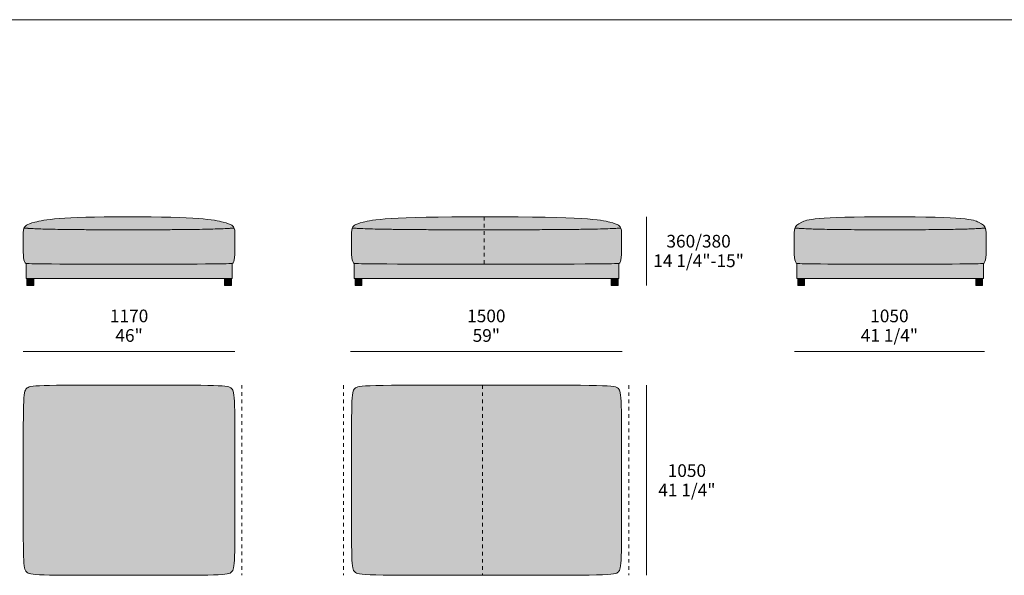
# Model space of a CAD drawing. Units: millimetres. Extents: x -97752 to 242819, y 47012 to 144328.
# Drawn here: x -28628 to -23189, y 64343 to 67410 of the extents above; entities that cross this region are included whole.
import ezdxf

# ---------------------------------------------------------------- set-up
doc = ezdxf.new("R2010")
doc.units = ezdxf.units.MM
doc.header["$LTSCALE"] = 10
doc.linetypes.add('Hidden', pattern=[4, 2, -2])
for name, color, linetype, lineweight in [('dimensions', 7, 'Continuous', 5), ('drawing', 7, 'Continuous', 5), ('hatch', 9, 'Continuous', 5), ('product codes', 7, 'Continuous', 5)]:
    doc.layers.add(name, color=color, linetype=linetype, lineweight=lineweight)
doc.styles.add('Arial Normale', font='arial.ttf')

msp = doc.modelspace()

# ---------------------------------------------------------------- hatches: boundary and pattern name
at = {"layer": 'hatch'}
for points in [[(-28034.5, 66250.4), (-28424.3, 66253), (-28540.3, 66256.2), (-28578.6, 66258.3), (-28592.9, 66259.5), (-28598.7, 66260.1), (-28603.8, 66260.7), (-28603.4, 66261.8), (-28603.1, 66262.3), (-28602.9, 66262.9), (-28602.6, 66263.4), (-28602.4, 66263.9), (-28602.1, 66264.4), (-28601.8, 66264.9), (-28601.5, 66265.4), (-28601.2, 66265.9), (-28600.8, 66266.4), (-28600.5, 66266.9), (-28600.1, 66267.4), (-28599.7, 66267.9), (-28599.3, 66268.4), (-28598.9, 66268.9), (-28598.5, 66269.4), (-28598, 66269.9), (-28597.5, 66270.4), (-28597, 66270.9), (-28596.5, 66271.3), (-28596, 66271.8), (-28595.4, 66272.3), (-28594.8, 66272.8), (-28594.2, 66273.3), (-28593.5, 66273.7), (-28592.9, 66274.2), (-28592.2, 66274.7), (-28590.7, 66275.6), (-28589.1, 66276.6), (-28587.4, 66277.5), (-28585.5, 66278.5), (-28583.6, 66279.5), (-28581.5, 66280.4), (-28579.2, 66281.4), (-28576.8, 66282.4), (-28571.5, 66284.4), (-28565.6, 66286.4), (-28559, 66288.5), (-28551.7, 66290.6), (-28543.5, 66292.8), (-28533.8, 66295.3), (-28522.7, 66297.8), (-28510, 66300.3), (-28495.3, 66302.9), (-28478.2, 66305.4), (-28458.4, 66307.9), (-28435.6, 66310.3), (-28409.3, 66312.5), (-28345.1, 66316.5), (-28263.2, 66319.7), (-28034.5, 66322.5), (-27793.5, 66319.7), (-27707.7, 66316.5), (-27641, 66312.5), (-27613.8, 66310.3), (-27590.3, 66307.9), (-27570, 66305.4), (-27552.6, 66302.9), (-27537.7, 66300.3), (-27524.9, 66297.8), (-27513.8, 66295.3), (-27504, 66292.8), (-27495.9, 66290.6), (-27488.5, 66288.5), (-27481.9, 66286.4), (-27476, 66284.4), (-27470.8, 66282.4), (-27468.4, 66281.4), (-27466.1, 66280.4), (-27464, 66279.5), (-27462, 66278.5), (-27460.2, 66277.5), (-27458.5, 66276.6), (-27456.9, 66275.6), (-27455.4, 66274.7), (-27454.7, 66274.2), (-27454, 66273.7), (-27453.4, 66273.3), (-27452.8, 66272.8), (-27452.2, 66272.3), (-27451.6, 66271.8), (-27451.1, 66271.3), (-27450.5, 66270.9), (-27450, 66270.4), (-27449.6, 66269.9), (-27449.1, 66269.4), (-27448.7, 66268.9), (-27448.2, 66268.4), (-27447.8, 66267.9), (-27447.4, 66267.4), (-27447.1, 66266.9), (-27446.7, 66266.4), (-27446.4, 66265.9), (-27446.1, 66265.4), (-27445.8, 66264.9), (-27445.5, 66264.4), (-27445.2, 66263.9), (-27444.9, 66263.4), (-27444.7, 66262.9), (-27444.4, 66262.3), (-27444.2, 66261.8), (-27443.8, 66260.7), (-27448.9, 66260.1), (-27454.8, 66259.5), (-27469.3, 66258.3), (-27508.6, 66256.2), (-27628.7, 66253)], [(-26061.6, 66322.5), (-26061.6, 66250.4), (-26571.3, 66253), (-26717.3, 66256.2), (-26763.2, 66258.3), (-26779.3, 66259.5), (-26785.6, 66260.1), (-26790.8, 66260.7), (-26790.4, 66261.8), (-26790.2, 66262.3), (-26789.9, 66262.9), (-26789.7, 66263.4), (-26789.4, 66263.9), (-26789.1, 66264.4), (-26788.8, 66264.9), (-26788.5, 66265.4), (-26788.2, 66265.9), (-26787.9, 66266.4), (-26787.5, 66266.9), (-26787.2, 66267.4), (-26786.8, 66267.9), (-26786.4, 66268.4), (-26786, 66268.9), (-26785.5, 66269.4), (-26785.1, 66269.9), (-26784.6, 66270.4), (-26784.1, 66270.9), (-26783.5, 66271.3), (-26783, 66271.8), (-26782.4, 66272.3), (-26781.8, 66272.8), (-26781.2, 66273.3), (-26780.6, 66273.7), (-26779.9, 66274.2), (-26779.2, 66274.7), (-26777.7, 66275.6), (-26776.1, 66276.6), (-26774.4, 66277.5), (-26772.6, 66278.5), (-26770.6, 66279.5), (-26768.5, 66280.4), (-26766.2, 66281.4), (-26763.9, 66282.4), (-26758.6, 66284.4), (-26752.7, 66286.4), (-26746.1, 66288.5), (-26738.7, 66290.6), (-26730.6, 66292.8), (-26720.8, 66295.3), (-26709.5, 66297.8), (-26696, 66300.3), (-26679.8, 66302.9), (-26660.4, 66305.4), (-26637, 66307.9), (-26576.3, 66312.5), (-26493.1, 66316.5), (-26382.7, 66319.7)], [(-26061.6, 66250.4), (-26061.6, 66322.5), (-25726.4, 66319.7), (-25611.6, 66316.5), (-25525.5, 66312.5), (-25463.1, 66307.9), (-25439.2, 66305.4), (-25419.3, 66302.9), (-25403, 66300.3), (-25389.4, 66297.8), (-25378, 66295.3), (-25368.2, 66292.8), (-25360.1, 66290.6), (-25352.7, 66288.5), (-25346.1, 66286.4), (-25340.2, 66284.4), (-25334.9, 66282.4), (-25332.5, 66281.4), (-25330.3, 66280.4), (-25328.2, 66279.5), (-25326.2, 66278.5), (-25324.4, 66277.5), (-25322.7, 66276.6), (-25321.1, 66275.6), (-25319.6, 66274.7), (-25318.9, 66274.2), (-25318.2, 66273.7), (-25317.6, 66273.3), (-25317, 66272.8), (-25316.4, 66272.3), (-25315.8, 66271.8), (-25315.2, 66271.3), (-25314.7, 66270.9), (-25314.2, 66270.4), (-25313.7, 66269.9), (-25313.3, 66269.4), (-25312.8, 66268.9), (-25312.4, 66268.4), (-25312, 66267.9), (-25311.6, 66267.4), (-25311.3, 66266.9), (-25310.9, 66266.4), (-25310.6, 66265.9), (-25310.3, 66265.4), (-25309.9, 66264.9), (-25309.7, 66264.4), (-25309.4, 66263.9), (-25309.1, 66263.4), (-25308.9, 66262.9), (-25308.6, 66262.3), (-25308.4, 66261.8), (-25307.9, 66260.7), (-25313.2, 66260.1), (-25319.6, 66259.5), (-25336, 66258.3), (-25383, 66256.2)], [(-23821.6, 66322.5), (-23571.9, 66319.7), (-23489.3, 66316.5), (-23456.8, 66314.6), (-23429.3, 66312.5), (-23406.5, 66310.3), (-23387.7, 66307.9), (-23379.7, 66306.7), (-23372.5, 66305.4), (-23366.1, 66304.2), (-23360.4, 66302.9), (-23355.3, 66301.6), (-23350.7, 66300.3), (-23346.7, 66299.1), (-23343.1, 66297.8), (-23339.8, 66296.5), (-23336.9, 66295.3), (-23334.2, 66294), (-23331.7, 66292.8), (-23326.9, 66290.4), (-23322.6, 66288.1), (-23318.7, 66285.9), (-23315.1, 66283.7), (-23313.5, 66282.7), (-23311.9, 66281.6), (-23310.4, 66280.6), (-23309, 66279.5), (-23307.7, 66278.5), (-23306.4, 66277.5), (-23305.2, 66276.4), (-23304.1, 66275.4), (-23303, 66274.4), (-23302, 66273.4), (-23301.1, 66272.3), (-23300.2, 66271.3), (-23299.4, 66270.3), (-23299, 66269.7), (-23298.6, 66269.2), (-23298.3, 66268.7), (-23297.9, 66268.2), (-23297.6, 66267.6), (-23297.2, 66267.1), (-23296.6, 66266), (-23296, 66264.9), (-23295.5, 66263.8), (-23295, 66262.7), (-23294.5, 66261.6), (-23294, 66260.4), (-23293.6, 66259.2), (-23293.2, 66258), (-23292.9, 66256.8), (-23292.5, 66255.6), (-23292.2, 66254.3), (-23291.9, 66253), (-23291.6, 66251.7), (-23291.4, 66250.3), (-23290.9, 66247.5), (-23290.5, 66244.6), (-23290.2, 66241.6), (-23289.9, 66238.4), (-23289.7, 66235), (-23289.4, 66227.8), (-23289.2, 66201.8), (-23289.7, 66134.6), (-23290.4, 66114), (-23290.9, 66105.1), (-23291.6, 66097.3), (-23292, 66093.7), (-23292.4, 66090.4), (-23292.9, 66087.2), (-23293.5, 66084.3), (-23293.7, 66083), (-23294.1, 66081.6), (-23294.4, 66080.4), (-23294.7, 66079.2), (-23295.1, 66078), (-23295.4, 66076.9), (-23295.8, 66075.8), (-23296.2, 66074.8), (-23296.6, 66073.8), (-23297.1, 66072.9), (-23297.3, 66072.4), (-23297.5, 66072), (-23297.7, 66071.6), (-23298, 66071.2), (-23298.2, 66070.8), (-23298.5, 66070.4), (-23298.7, 66070), (-23299, 66069.6), (-23299.2, 66069.2), (-23299.5, 66068.9), (-23299.8, 66068.6), (-23300.1, 66068.2), (-23300.3, 66067.9), (-23300.5, 66067.8), (-23300.6, 66067.6), (-23300.8, 66067.5), (-23301, 66067.3), (-23301.1, 66067.2), (-23301.2, 66067.2), (-23301.2, 66067.1), (-23301.3, 66067), (-23301.4, 66066.9), (-23301.5, 66066.9), (-23301.7, 66066.8), (-23301.8, 66066.7), (-23301.9, 66066.7), (-23302, 66066.6), (-23302.1, 66066.5), (-23302.2, 66066.5), (-23302.4, 66066.4), (-23302.5, 66066.3), (-23302.8, 66066.2), (-23303.1, 66066.1), (-23303.4, 66065.9), (-23303.8, 66065.8), (-23304.2, 66065.7), (-23304.6, 66065.6), (-23305, 66065.5), (-23305.5, 66065.4), (-23306, 66065.2), (-23307, 66065), (-23308.3, 66064.8), (-23309.6, 66064.6), (-23312.9, 66064.2), (-23316.9, 66063.9), (-23321.7, 66063.6), (-23334.3, 66063), (-23821.6, 66061.3), (-24305.8, 66063), (-24318.2, 66063.6), (-24323.1, 66063.9), (-24327, 66064.2), (-24330.3, 66064.6), (-24331.6, 66064.8), (-24332.9, 66065), (-24333.9, 66065.2), (-24334.4, 66065.4), (-24334.9, 66065.5), (-24335.3, 66065.6), (-24335.7, 66065.7), (-24336.1, 66065.8), (-24336.5, 66065.9), (-24336.8, 66066.1), (-24337.1, 66066.2), (-24337.4, 66066.3), (-24337.5, 66066.4), (-24337.7, 66066.5), (-24337.8, 66066.5), (-24337.9, 66066.6), (-24338, 66066.7), (-24338.1, 66066.7), (-24338.2, 66066.8), (-24338.3, 66066.9), (-24338.4, 66066.9), (-24338.5, 66067), (-24338.6, 66067.1), (-24338.7, 66067.2), (-24338.8, 66067.2), (-24338.9, 66067.3), (-24339.1, 66067.5), (-24339.2, 66067.6), (-24339.4, 66067.8), (-24339.5, 66067.9), (-24339.8, 66068.2), (-24340.1, 66068.6), (-24340.4, 66068.9), (-24340.6, 66069.2), (-24340.9, 66069.6), (-24341.2, 66070), (-24341.4, 66070.4), (-24341.7, 66070.8), (-24341.9, 66071.2), (-24342.1, 66071.6), (-24342.4, 66072), (-24342.6, 66072.4), (-24342.8, 66072.9), (-24343.3, 66073.8), (-24343.7, 66074.8), (-24344.1, 66075.8), (-24344.5, 66076.9), (-24344.8, 66078), (-24345.2, 66079.2), (-24345.5, 66080.4), (-24345.8, 66081.6), (-24346.1, 66083), (-24346.4, 66084.3), (-24347, 66087.2), (-24347.5, 66090.4), (-24347.9, 66093.7), (-24348.3, 66097.3), (-24349, 66105.1), (-24349.5, 66114), (-24350.2, 66134.6), (-24350.7, 66201.8), (-24350.5, 66227.8), (-24350.2, 66235), (-24350, 66238.4), (-24349.7, 66241.6), (-24349.4, 66244.6), (-24349, 66247.5), (-24348.5, 66250.3), (-24348.3, 66251.7), (-24348, 66253), (-24347.7, 66254.3), (-24347.4, 66255.6), (-24347, 66256.8), (-24346.7, 66258), (-24346.3, 66259.2), (-24345.9, 66260.4), (-24345.4, 66261.6), (-24344.9, 66262.7), (-24344.4, 66263.8), (-24343.9, 66264.9), (-24343.3, 66266), (-24342.7, 66267.1), (-24342, 66268.2), (-24341.6, 66268.7), (-24341.3, 66269.2), (-24340.5, 66270.3), (-24339.7, 66271.3), (-24338.8, 66272.3), (-24337.9, 66273.4), (-24336.9, 66274.4), (-24335.8, 66275.4), (-24334.7, 66276.4), (-24333.5, 66277.5), (-24332.3, 66278.5), (-24331, 66279.5), (-24329.6, 66280.6), (-24328.1, 66281.6), (-24326.6, 66282.7), (-24324.9, 66283.7), (-24321.4, 66285.9), (-24317.5, 66288.1), (-24313.3, 66290.4), (-24308.6, 66292.8), (-24306.1, 66294), (-24303.4, 66295.3), (-24300.5, 66296.5), (-24297.3, 66297.8), (-24293.8, 66299.1), (-24289.8, 66300.3), (-24285.3, 66301.6), (-24280.2, 66302.9), (-24274.6, 66304.2), (-24268.2, 66305.4), (-24261.1, 66306.7), (-24253.1, 66307.9), (-24234.5, 66310.3), (-24211.8, 66312.5), (-24184.6, 66314.6), (-24152.2, 66316.5), (-24070.1, 66319.7)], [(-28603.8, 66260.7), (-28598.7, 66260.1), (-28592.9, 66259.5), (-28578.6, 66258.3), (-28540.3, 66256.2), (-28424.3, 66253), (-28034.5, 66250.4), (-27628.7, 66253), (-27508.6, 66256.2), (-27469.3, 66258.3), (-27454.8, 66259.5), (-27448.9, 66260.1), (-27443.8, 66260.7), (-27443.5, 66260.1), (-27443.3, 66259.4), (-27442.8, 66258), (-27442.5, 66256.8), (-27442.1, 66255.6), (-27441.8, 66254.3), (-27441.5, 66253), (-27441.2, 66251.7), (-27441, 66250.3), (-27440.5, 66247.5), (-27440.1, 66244.6), (-27439.8, 66241.6), (-27439.5, 66238.4), (-27439.3, 66235), (-27439, 66227.8), (-27438.8, 66201.8), (-27439.3, 66134.6), (-27440, 66114), (-27440.5, 66105.1), (-27441.2, 66097.3), (-27441.6, 66093.7), (-27442, 66090.4), (-27442.5, 66087.2), (-27443.1, 66084.3), (-27443.3, 66083), (-27443.7, 66081.6), (-27444, 66080.4), (-27444.3, 66079.2), (-27444.7, 66078), (-27445, 66076.9), (-27445.4, 66075.8), (-27445.8, 66074.8), (-27446.2, 66073.8), (-27446.7, 66072.9), (-27446.9, 66072.4), (-27447.1, 66072), (-27447.3, 66071.6), (-27447.6, 66071.2), (-27447.8, 66070.8), (-27448.1, 66070.4), (-27448.3, 66070), (-27448.6, 66069.6), (-27448.8, 66069.2), (-27449.1, 66068.9), (-27449.4, 66068.6), (-27449.7, 66068.2), (-27449.8, 66068.1), (-27449.9, 66067.9), (-27450.1, 66067.8), (-27450.2, 66067.6), (-27450.4, 66067.5), (-27450.5, 66067.4), (-27450.6, 66067.3), (-27450.7, 66067.2), (-27450.8, 66067.2), (-27450.9, 66067.1), (-27451, 66067), (-27451.1, 66066.9), (-27451.2, 66066.9), (-27451.3, 66066.8), (-27451.4, 66066.7), (-27451.5, 66066.7), (-27451.6, 66066.6), (-27451.8, 66066.5), (-27451.9, 66066.5), (-27452, 66066.4), (-27452.2, 66066.3), (-27452.5, 66066.2), (-27452.8, 66066.1), (-27453.2, 66065.9), (-27453.5, 66065.8), (-27453.9, 66065.7), (-27454.4, 66065.6), (-27454.8, 66065.5), (-27455.3, 66065.4), (-27455.9, 66065.2), (-27457.1, 66065), (-27458.4, 66064.8), (-27459.9, 66064.6), (-27463.5, 66064.2), (-27467.9, 66063.9), (-27473.3, 66063.6), (-27487.2, 66063), (-28034.5, 66061.3), (-28561.5, 66063), (-28574.9, 66063.6), (-28580.1, 66063.9), (-28584.4, 66064.2), (-28587.9, 66064.6), (-28589.3, 66064.8), (-28590.6, 66065), (-28591.8, 66065.2), (-28592.3, 66065.4), (-28592.8, 66065.5), (-28593.3, 66065.6), (-28593.7, 66065.7), (-28594.1, 66065.8), (-28594.5, 66065.9), (-28594.8, 66066.1), (-28595.1, 66066.2), (-28595.4, 66066.3), (-28595.6, 66066.4), (-28595.7, 66066.5), (-28595.8, 66066.5), (-28595.9, 66066.6), (-28596.1, 66066.7), (-28596.2, 66066.7), (-28596.3, 66066.8), (-28596.4, 66066.9), (-28596.5, 66066.9), (-28596.6, 66067), (-28596.7, 66067.1), (-28596.8, 66067.2), (-28596.9, 66067.2), (-28597, 66067.3), (-28597.1, 66067.4), (-28597.2, 66067.5), (-28597.3, 66067.6), (-28597.5, 66067.8), (-28597.6, 66067.9), (-28597.8, 66068.1), (-28597.9, 66068.2), (-28598.2, 66068.6), (-28598.5, 66068.9), (-28598.7, 66069.2), (-28599, 66069.6), (-28599.2, 66070), (-28599.5, 66070.4), (-28599.7, 66070.8), (-28600, 66071.2), (-28600.2, 66071.6), (-28600.5, 66072), (-28600.7, 66072.4), (-28600.9, 66072.9), (-28601.3, 66073.8), (-28601.8, 66074.8), (-28602.2, 66075.8), (-28602.5, 66076.9), (-28602.9, 66078), (-28603.3, 66079.2), (-28603.6, 66080.4), (-28603.9, 66081.6), (-28604.2, 66083), (-28604.5, 66084.3), (-28605.1, 66087.2), (-28605.5, 66090.4), (-28606, 66093.7), (-28606.4, 66097.3), (-28607, 66105.1), (-28607.6, 66114), (-28608.3, 66134.6), (-28608.8, 66201.8), (-28608.6, 66227.8), (-28608.3, 66235), (-28608.1, 66238.4), (-28607.8, 66241.6), (-28607.5, 66244.6), (-28607.1, 66247.5), (-28606.6, 66250.3), (-28606.4, 66251.7), (-28606.1, 66253), (-28605.8, 66254.3), (-28605.5, 66255.6), (-28605.1, 66256.8), (-28604.7, 66258), (-28604.3, 66259.4), (-28604.1, 66260.1)], [(-26061.6, 66250.4), (-26061.6, 66061.3), (-26686.5, 66062.2), (-26757.1, 66063.6), (-26769, 66064.2), (-26773.2, 66064.6), (-26775, 66064.8), (-26776.6, 66065), (-26778, 66065.2), (-26779.2, 66065.5), (-26779.8, 66065.6), (-26780.3, 66065.7), (-26780.8, 66065.8), (-26781.2, 66065.9), (-26781.6, 66066.1), (-26782, 66066.2), (-26782.3, 66066.3), (-26782.5, 66066.4), (-26782.6, 66066.5), (-26782.7, 66066.5), (-26782.9, 66066.6), (-26783, 66066.7), (-26783.2, 66066.7), (-26783.3, 66066.8), (-26783.4, 66066.9), (-26783.5, 66066.9), (-26783.6, 66067), (-26783.7, 66067.1), (-26783.8, 66067.2), (-26783.9, 66067.2), (-26784, 66067.3), (-26784.1, 66067.4), (-26784.2, 66067.5), (-26784.3, 66067.5), (-26784.4, 66067.6), (-26784.5, 66067.8), (-26784.7, 66067.9), (-26784.8, 66068.1), (-26784.9, 66068.2), (-26785.2, 66068.6), (-26785.5, 66068.9), (-26785.8, 66069.2), (-26786, 66069.6), (-26786.3, 66070), (-26786.5, 66070.4), (-26786.8, 66070.8), (-26787, 66071.2), (-26787.3, 66071.6), (-26787.5, 66072), (-26787.7, 66072.4), (-26788, 66072.9), (-26788.4, 66073.8), (-26788.8, 66074.8), (-26789.2, 66075.8), (-26789.6, 66076.9), (-26790, 66078), (-26790.3, 66079.2), (-26790.6, 66080.4), (-26791, 66081.6), (-26791.3, 66083), (-26791.6, 66084.3), (-26792.1, 66087.2), (-26792.6, 66090.4), (-26793, 66093.7), (-26793.4, 66097.3), (-26794.1, 66105.1), (-26794.6, 66114), (-26795.3, 66134.6), (-26795.8, 66201.8), (-26795.6, 66227.8), (-26795.3, 66235), (-26795.1, 66238.4), (-26794.8, 66241.6), (-26794.5, 66244.6), (-26794.1, 66247.5), (-26793.7, 66250.3), (-26793.4, 66251.7), (-26793.1, 66253), (-26792.8, 66254.3), (-26792.5, 66255.6), (-26792.2, 66256.8), (-26791.8, 66258), (-26791.3, 66259.4), (-26791.1, 66260.1), (-26790.8, 66260.7), (-26785.6, 66260.1), (-26779.3, 66259.5), (-26763.2, 66258.3), (-26717.3, 66256.2), (-26571.3, 66253)], [(-26061.6, 66250.4), (-25383, 66256.2), (-25336, 66258.3), (-25319.6, 66259.5), (-25313.2, 66260.1), (-25307.9, 66260.7), (-25307.7, 66260.1), (-25307.5, 66259.4), (-25307, 66258), (-25306.6, 66256.8), (-25306.3, 66255.6), (-25306, 66254.3), (-25305.7, 66253), (-25305.4, 66251.7), (-25305.1, 66250.3), (-25304.7, 66247.5), (-25304.3, 66244.6), (-25304, 66241.6), (-25303.7, 66238.4), (-25303.5, 66235), (-25303.2, 66227.8), (-25303, 66201.8), (-25303.5, 66134.6), (-25304.2, 66114), (-25304.7, 66105.1), (-25305.4, 66097.3), (-25305.8, 66093.7), (-25306.2, 66090.4), (-25306.7, 66087.2), (-25307.2, 66084.3), (-25307.5, 66083), (-25307.8, 66081.6), (-25308.2, 66080.4), (-25308.5, 66079.2), (-25308.8, 66078), (-25309.2, 66076.9), (-25309.6, 66075.8), (-25310, 66074.8), (-25310.4, 66073.8), (-25310.8, 66072.9), (-25311.1, 66072.4), (-25311.3, 66072), (-25311.5, 66071.6), (-25311.8, 66071.2), (-25312, 66070.8), (-25312.3, 66070.4), (-25312.5, 66070), (-25312.8, 66069.6), (-25313, 66069.2), (-25313.3, 66068.9), (-25313.6, 66068.6), (-25313.8, 66068.2), (-25314, 66068.1), (-25314.1, 66067.9), (-25314.3, 66067.8), (-25314.4, 66067.7), (-25314.4, 66067.6), (-25314.5, 66067.5), (-25314.6, 66067.5), (-25314.7, 66067.4), (-25314.8, 66067.3), (-25314.9, 66067.2), (-25315, 66067.2), (-25315.1, 66067.1), (-25315.2, 66067), (-25315.3, 66066.9), (-25315.4, 66066.9), (-25315.5, 66066.8), (-25315.7, 66066.7), (-25315.8, 66066.7), (-25315.9, 66066.6), (-25316.1, 66066.5), (-25316.2, 66066.5), (-25316.4, 66066.4), (-25316.5, 66066.3), (-25316.9, 66066.2), (-25317.2, 66066.1), (-25317.7, 66065.9), (-25318.1, 66065.8), (-25318.6, 66065.7), (-25319.1, 66065.6), (-25319.6, 66065.5), (-25320.9, 66065.2), (-25322.3, 66065), (-25323.9, 66064.8), (-25325.8, 66064.6), (-25330.2, 66064.2), (-25342.4, 66063.6), (-25415.4, 66062.2), (-26061.6, 66061.3)], [(-28034.5, 66061.3), (-27484.9, 66063.1), (-27473.4, 66063.6), (-27464.9, 66064.1), (-27461.6, 66064.4), (-27458.8, 66064.8), (-27457.6, 66064.9), (-27456.6, 66065.1), (-27455.6, 66065.3), (-27454.8, 66065.5), (-27454.8, 65980.8), (-28034.5, 65980.8), (-28592.8, 65980.8), (-28592.8, 66065.5), (-28592, 66065.3), (-28591, 66065.1), (-28590, 66064.9), (-28588.8, 66064.7), (-28586.1, 66064.4), (-28582.9, 66064.1), (-28574.6, 66063.5), (-28563.4, 66063.1)], [(-26061.6, 66061.3), (-25355.1, 66063.1), (-25341, 66063.6), (-25330.7, 66064.2), (-25326.8, 66064.5), (-25323.6, 66064.9), (-25322.2, 66065), (-25321, 66065.2), (-25319.9, 66065.4), (-25318.9, 66065.6), (-25318.9, 65980.8), (-26061.6, 65980.8), (-26779.9, 65980.8), (-26779.9, 66065.6), (-26778.9, 66065.4), (-26777.9, 66065.2), (-26776.7, 66065), (-26775.3, 66064.8), (-26772.2, 66064.5), (-26768.3, 66064.2), (-26758.3, 66063.6), (-26744.6, 66063.1)], [(-23305.2, 65980.8), (-24334.7, 65980.8), (-24334.7, 66065.4), (-24333.9, 66065.2), (-24333, 66065.1), (-24332, 66064.9), (-24330.9, 66064.7), (-24328.4, 66064.4), (-24325.3, 66064.1), (-24317.5, 66063.5), (-24307.1, 66063), (-24230.6, 66061.8), (-23409.9, 66061.8), (-23332.9, 66063), (-23322.4, 66063.5), (-23314.6, 66064.1), (-23311.5, 66064.4), (-23309, 66064.7), (-23307.9, 66064.9), (-23306.9, 66065.1), (-23306, 66065.2), (-23305.2, 66065.4)], [(-28550.4, 65980.8), (-28550.4, 65942.5), (-28588.7, 65942.5), (-28588.7, 65980.8)], [(-27497.1, 65942.5), (-27497.1, 65980.8), (-27458.9, 65980.8), (-27458.9, 65942.5)], [(-26737.5, 65980.8), (-26737.5, 65942.5), (-26775.7, 65942.5), (-26775.7, 65980.8)], [(-25361.3, 65942.5), (-25361.3, 65980.8), (-25323.1, 65980.8), (-25323.1, 65942.5)], [(-24330.6, 65980.8), (-24292.4, 65980.8), (-24292.4, 65942.5), (-24330.6, 65942.5)], [(-23347.5, 65980.8), (-23309.3, 65980.8), (-23309.3, 65942.5), (-23347.5, 65942.5)], [(-28034.5, 64342.8), (-28493.3, 64345.2), (-28518.4, 64346.2), (-28538.4, 64347.4), (-28546.8, 64348.1), (-28554.2, 64348.9), (-28560.6, 64349.8), (-28563.5, 64350.2), (-28566.2, 64350.7), (-28568.7, 64351.2), (-28571, 64351.7), (-28573.2, 64352.3), (-28575.2, 64352.8), (-28577, 64353.4), (-28577.9, 64353.7), (-28578.7, 64354), (-28579.5, 64354.4), (-28580.3, 64354.7), (-28581, 64355), (-28581.8, 64355.3), (-28582.5, 64355.7), (-28583.1, 64356), (-28583.8, 64356.4), (-28584.4, 64356.7), (-28585, 64357.1), (-28585.5, 64357.5), (-28586.1, 64357.8), (-28586.6, 64358.2), (-28587.1, 64358.6), (-28587.6, 64359), (-28588.1, 64359.4), (-28588.6, 64359.8), (-28589.1, 64360.2), (-28589.5, 64360.6), (-28590.4, 64361.5), (-28591.2, 64362.4), (-28591.7, 64362.8), (-28592.1, 64363.3), (-28592.5, 64363.8), (-28592.9, 64364.3), (-28593.2, 64364.8), (-28593.6, 64365.3), (-28594, 64365.8), (-28594.4, 64366.4), (-28594.7, 64366.9), (-28595.1, 64367.5), (-28595.4, 64368.1), (-28595.8, 64368.8), (-28596.1, 64369.4), (-28596.5, 64370.1), (-28596.8, 64370.8), (-28597.1, 64371.5), (-28597.4, 64372.2), (-28597.7, 64373), (-28598, 64373.8), (-28598.3, 64374.6), (-28598.9, 64376.3), (-28599.5, 64378.2), (-28600, 64380.2), (-28600.5, 64382.4), (-28601, 64384.7), (-28601.5, 64387.1), (-28602, 64389.7), (-28602.8, 64395.5), (-28603.6, 64402.1), (-28604.3, 64409.5), (-28605.5, 64427.1), (-28606.5, 64448.8), (-28608.5, 64588.1), (-28608.8, 64836.5), (-28608.8, 64836.5), (-28606.5, 65279), (-28605.5, 65303.4), (-28604.3, 65322.9), (-28603.6, 65331.1), (-28602.8, 65338.2), (-28602, 65344.6), (-28601.5, 65347.4), (-28601, 65350.1), (-28600.5, 65352.5), (-28600, 65354.8), (-28599.5, 65356.9), (-28598.9, 65358.9), (-28598.3, 65360.8), (-28598, 65361.6), (-28597.7, 65362.5), (-28597.4, 65363.3), (-28597.1, 65364), (-28596.8, 65364.8), (-28596.5, 65365.5), (-28596.1, 65366.2), (-28595.8, 65366.8), (-28595.4, 65367.5), (-28595.1, 65368.1), (-28594.7, 65368.7), (-28594.4, 65369.3), (-28594, 65369.8), (-28593.6, 65370.4), (-28593.2, 65370.9), (-28592.9, 65371.4), (-28592.5, 65371.9), (-28592.1, 65372.4), (-28591.7, 65372.8), (-28591.2, 65373.3), (-28590.4, 65374.2), (-28589.5, 65375.1), (-28589.1, 65375.5), (-28588.6, 65375.9), (-28588.1, 65376.3), (-28587.6, 65376.7), (-28587.1, 65377.1), (-28586.6, 65377.5), (-28586.1, 65377.9), (-28585.5, 65378.2), (-28585, 65378.6), (-28584.4, 65379), (-28583.8, 65379.3), (-28583.1, 65379.7), (-28582.5, 65380), (-28581.8, 65380.3), (-28581, 65380.7), (-28580.3, 65381), (-28579.5, 65381.3), (-28578.7, 65381.6), (-28577.9, 65381.9), (-28577, 65382.2), (-28575.2, 65382.8), (-28573.2, 65383.4), (-28571, 65383.9), (-28568.7, 65384.5), (-28566.2, 65385), (-28563.5, 65385.5), (-28560.6, 65385.9), (-28554.2, 65386.8), (-28546.8, 65387.6), (-28538.4, 65388.3), (-28518.4, 65389.5), (-28493.3, 65390.5), (-28034.5, 65392.8), (-27556.9, 65390.5), (-27531, 65389.5), (-27510.3, 65388.3), (-27501.6, 65387.6), (-27494.1, 65386.8), (-27487.4, 65385.9), (-27484.5, 65385.5), (-27481.7, 65385), (-27479.2, 65384.5), (-27476.8, 65383.9), (-27474.6, 65383.4), (-27472.5, 65382.8), (-27470.7, 65382.2), (-27469.8, 65381.9), (-27468.9, 65381.6), (-27468.1, 65381.3), (-27467.3, 65381), (-27466.6, 65380.7), (-27465.8, 65380.3), (-27465.2, 65380), (-27464.5, 65379.7), (-27463.8, 65379.3), (-27463.2, 65379), (-27462.6, 65378.6), (-27462, 65378.2), (-27461.5, 65377.9), (-27461, 65377.5), (-27460.4, 65377.1), (-27459.9, 65376.7), (-27459.4, 65376.3), (-27459, 65375.9), (-27458.5, 65375.5), (-27458.1, 65375.1), (-27457.2, 65374.2), (-27456.3, 65373.3), (-27455.9, 65372.8), (-27455.5, 65372.4), (-27455.1, 65371.9), (-27454.7, 65371.4), (-27454.3, 65370.9), (-27453.9, 65370.4), (-27453.6, 65369.8), (-27453.2, 65369.3), (-27452.8, 65368.7), (-27452.5, 65368.1), (-27452.1, 65367.5), (-27451.8, 65366.8), (-27451.4, 65366.2), (-27451.1, 65365.5), (-27450.8, 65364.8), (-27450.5, 65364), (-27450.1, 65363.3), (-27449.8, 65362.5), (-27449.5, 65361.6), (-27449.2, 65360.8), (-27448.6, 65358.9), (-27448.1, 65356.9), (-27447.6, 65354.8), (-27447, 65352.5), (-27446.5, 65350.1), (-27446.1, 65347.4), (-27445.6, 65344.6), (-27444.8, 65338.2), (-27444, 65331.1), (-27443.3, 65322.9), (-27442.1, 65303.4), (-27441.1, 65279), (-27438.8, 64836.5), (-27438.8, 64836.5), (-27439.1, 64588.1), (-27441.1, 64448.8), (-27442.1, 64427.1), (-27443.3, 64409.5), (-27444, 64402.1), (-27444.8, 64395.5), (-27445.6, 64389.7), (-27446.1, 64387.1), (-27446.5, 64384.7), (-27447, 64382.4), (-27447.6, 64380.2), (-27448.1, 64378.2), (-27448.6, 64376.3), (-27449.2, 64374.6), (-27449.5, 64373.8), (-27449.8, 64373), (-27450.1, 64372.2), (-27450.5, 64371.5), (-27450.8, 64370.8), (-27451.1, 64370.1), (-27451.4, 64369.4), (-27451.8, 64368.8), (-27452.1, 64368.1), (-27452.5, 64367.5), (-27452.8, 64366.9), (-27453.2, 64366.4), (-27453.6, 64365.8), (-27453.9, 64365.3), (-27454.3, 64364.8), (-27454.7, 64364.3), (-27455.1, 64363.8), (-27455.5, 64363.3), (-27455.9, 64362.8), (-27456.3, 64362.4), (-27457.2, 64361.5), (-27458.1, 64360.6), (-27458.5, 64360.2), (-27459, 64359.8), (-27459.4, 64359.4), (-27459.9, 64359), (-27460.4, 64358.6), (-27461, 64358.2), (-27461.5, 64357.8), (-27462, 64357.5), (-27462.6, 64357.1), (-27463.2, 64356.7), (-27463.8, 64356.4), (-27464.5, 64356), (-27465.2, 64355.7), (-27465.8, 64355.3), (-27466.6, 64355), (-27467.3, 64354.7), (-27468.1, 64354.4), (-27468.9, 64354), (-27469.8, 64353.7), (-27470.7, 64353.4), (-27472.5, 64352.8), (-27474.6, 64352.3), (-27476.8, 64351.7), (-27479.2, 64351.2), (-27481.7, 64350.7), (-27484.5, 64350.2), (-27487.4, 64349.8), (-27494.1, 64348.9), (-27501.6, 64348.1), (-27510.3, 64347.4), (-27531, 64346.2), (-27556.9, 64345.2)], [(-26071, 65392.8), (-26071, 64342.8), (-26661.7, 64345.2), (-26693, 64346.2), (-26717.7, 64347.4), (-26727.9, 64348.2), (-26736.7, 64348.9), (-26744.4, 64349.8), (-26751, 64350.7), (-26753.9, 64351.2), (-26756.6, 64351.8), (-26759, 64352.3), (-26761.3, 64352.9), (-26763.4, 64353.5), (-26764.3, 64353.8), (-26765.2, 64354.1), (-26766.1, 64354.4), (-26767, 64354.7), (-26767.8, 64355), (-26768.6, 64355.4), (-26769.3, 64355.7), (-26770, 64356), (-26770.7, 64356.4), (-26771.3, 64356.7), (-26771.9, 64357.1), (-26772.5, 64357.5), (-26773.1, 64357.8), (-26773.6, 64358.2), (-26774.2, 64358.6), (-26774.7, 64359), (-26775.2, 64359.4), (-26775.6, 64359.8), (-26776.1, 64360.2), (-26776.6, 64360.6), (-26777.4, 64361.5), (-26778.3, 64362.4), (-26778.7, 64362.8), (-26779.1, 64363.3), (-26779.5, 64363.8), (-26779.9, 64364.3), (-26780.3, 64364.8), (-26780.7, 64365.3), (-26781, 64365.8), (-26781.4, 64366.4), (-26781.8, 64366.9), (-26782.1, 64367.5), (-26782.5, 64368.1), (-26782.8, 64368.8), (-26783.2, 64369.4), (-26783.5, 64370.1), (-26783.8, 64370.8), (-26784.2, 64371.5), (-26784.5, 64372.2), (-26784.8, 64373), (-26785.1, 64373.8), (-26785.4, 64374.6), (-26786, 64376.3), (-26786.5, 64378.2), (-26787.1, 64380.2), (-26787.6, 64382.4), (-26788.1, 64384.7), (-26788.5, 64387.1), (-26789, 64389.7), (-26789.9, 64395.5), (-26790.6, 64402.1), (-26791.3, 64409.5), (-26792.6, 64427.1), (-26793.5, 64448.8), (-26795.5, 64588.1), (-26795.8, 64836.5), (-26795.8, 64836.5), (-26793.5, 65279), (-26792.6, 65303.4), (-26791.3, 65322.9), (-26790.6, 65331.1), (-26789.9, 65338.2), (-26789, 65344.6), (-26788.5, 65347.4), (-26788.1, 65350.1), (-26787.6, 65352.5), (-26787.1, 65354.8), (-26786.5, 65356.9), (-26786, 65358.9), (-26785.4, 65360.8), (-26785.1, 65361.6), (-26784.8, 65362.5), (-26784.5, 65363.3), (-26784.2, 65364), (-26783.8, 65364.8), (-26783.5, 65365.5), (-26783.2, 65366.2), (-26782.8, 65366.8), (-26782.5, 65367.5), (-26782.1, 65368.1), (-26781.8, 65368.7), (-26781.4, 65369.3), (-26781, 65369.8), (-26780.7, 65370.4), (-26780.3, 65370.9), (-26779.9, 65371.4), (-26779.5, 65371.9), (-26779.1, 65372.4), (-26778.7, 65372.8), (-26778.3, 65373.3), (-26777.4, 65374.2), (-26776.6, 65375), (-26776.1, 65375.5), (-26775.6, 65375.9), (-26775.2, 65376.3), (-26774.7, 65376.7), (-26774.2, 65377.1), (-26773.6, 65377.5), (-26773.1, 65377.8), (-26772.5, 65378.2), (-26771.9, 65378.6), (-26771.3, 65378.9), (-26770.7, 65379.3), (-26770, 65379.6), (-26769.3, 65380), (-26768.6, 65380.3), (-26767.8, 65380.7), (-26767, 65381), (-26766.1, 65381.3), (-26765.2, 65381.6), (-26764.3, 65381.9), (-26763.4, 65382.2), (-26761.3, 65382.8), (-26759, 65383.4), (-26756.6, 65383.9), (-26753.9, 65384.4), (-26751, 65384.9), (-26744.4, 65385.9), (-26736.7, 65386.7), (-26727.9, 65387.5), (-26717.7, 65388.2), (-26693, 65389.5), (-26661.7, 65390.5)], [(-26071, 64342.8), (-26071, 65392.8), (-26061.6, 65392.8), (-25441.5, 65390.5), (-25408.8, 65389.5), (-25383, 65388.3), (-25372.4, 65387.6), (-25363.2, 65386.8), (-25355.3, 65385.9), (-25348.4, 65385), (-25345.4, 65384.5), (-25342.7, 65383.9), (-25340.1, 65383.4), (-25337.8, 65382.8), (-25335.7, 65382.2), (-25334.7, 65381.9), (-25333.7, 65381.6), (-25332.8, 65381.3), (-25332, 65381), (-25331.1, 65380.7), (-25330.3, 65380.3), (-25329.6, 65380), (-25328.9, 65379.7), (-25328.2, 65379.3), (-25327.5, 65379), (-25326.9, 65378.6), (-25326.3, 65378.2), (-25325.7, 65377.9), (-25325.2, 65377.5), (-25324.6, 65377.1), (-25324.1, 65376.7), (-25323.6, 65376.3), (-25323.2, 65375.9), (-25322.7, 65375.5), (-25322.2, 65375.1), (-25321.8, 65374.6), (-25321.4, 65374.2), (-25320.5, 65373.3), (-25320.1, 65372.8), (-25319.7, 65372.4), (-25319.3, 65371.9), (-25318.9, 65371.4), (-25318.5, 65370.9), (-25318.1, 65370.4), (-25317.7, 65369.8), (-25317.4, 65369.3), (-25317, 65368.7), (-25316.7, 65368.1), (-25316.3, 65367.5), (-25316, 65366.8), (-25315.6, 65366.2), (-25315.3, 65365.5), (-25315, 65364.8), (-25314.6, 65364), (-25314.3, 65363.3), (-25314, 65362.5), (-25313.7, 65361.6), (-25313.4, 65360.8), (-25312.8, 65358.9), (-25312.3, 65356.9), (-25311.7, 65354.8), (-25311.2, 65352.5), (-25310.7, 65350.1), (-25310.2, 65347.4), (-25309.8, 65344.6), (-25308.9, 65338.2), (-25308.2, 65331.1), (-25307.5, 65322.9), (-25306.2, 65303.4), (-25305.3, 65279), (-25303, 64836.5), (-25303, 64836.5), (-25303.3, 64588.1), (-25305.3, 64448.8), (-25306.2, 64427.1), (-25307.5, 64409.5), (-25308.2, 64402.1), (-25308.9, 64395.5), (-25309.8, 64389.7), (-25310.2, 64387.1), (-25310.7, 64384.7), (-25311.2, 64382.4), (-25311.7, 64380.2), (-25312.3, 64378.2), (-25312.8, 64376.3), (-25313.4, 64374.6), (-25313.7, 64373.8), (-25314, 64373), (-25314.3, 64372.2), (-25314.6, 64371.5), (-25315, 64370.8), (-25315.3, 64370.1), (-25315.6, 64369.4), (-25316, 64368.8), (-25316.3, 64368.1), (-25316.7, 64367.5), (-25317, 64366.9), (-25317.4, 64366.4), (-25317.7, 64365.8), (-25318.1, 64365.3), (-25318.5, 64364.8), (-25318.9, 64364.3), (-25319.3, 64363.8), (-25319.7, 64363.3), (-25320.1, 64362.8), (-25320.5, 64362.4), (-25321.4, 64361.5), (-25321.8, 64361.1), (-25322.2, 64360.6), (-25322.7, 64360.2), (-25323.2, 64359.8), (-25323.6, 64359.4), (-25324.1, 64359), (-25324.6, 64358.6), (-25325.2, 64358.2), (-25325.7, 64357.8), (-25326.3, 64357.5), (-25326.9, 64357.1), (-25327.5, 64356.7), (-25328.2, 64356.4), (-25328.9, 64356), (-25329.6, 64355.7), (-25330.3, 64355.3), (-25331.1, 64355), (-25332, 64354.7), (-25332.8, 64354.4), (-25333.7, 64354), (-25334.7, 64353.7), (-25335.7, 64353.4), (-25337.8, 64352.8), (-25340.1, 64352.3), (-25342.7, 64351.7), (-25345.4, 64351.2), (-25348.4, 64350.7), (-25355.3, 64349.8), (-25363.2, 64348.9), (-25372.4, 64348.1), (-25383, 64347.4), (-25408.8, 64346.2), (-25441.5, 64345.2)]]:
    msp.add_hatch(color=256, dxfattribs=at).paths.add_polyline_path(points, flags=0)

# ---------------------------------------------------------------- linework, layer by layer
at = {"layer": 'dimensions'}
for points in [[(-25165.7, 66322.5), (-25165.7, 65942.5)], [(-27438.8, 65578.8), (-28608.8, 65578.8)], [(-25300.6, 65578.8), (-26800.6, 65578.8)], [(-24349.1, 65578.8), (-23299.1, 65578.8)], [(-25165.7, 65392.8), (-25165.7, 64342.8)]]:
    msp.add_lwpolyline(points, dxfattribs=at)
at = {"layer": 'drawing', "linetype": 'Hidden'}
for points in [[(-26061.6, 66322.5), (-26061.6, 66061.3)], [(-27400.6, 65393.4), (-27400.6, 64343.4)], [(-26839, 65392.8), (-26839, 64342.8)], [(-26071, 65392.8), (-26071, 64342.8)], [(-25263.7, 65392.8), (-25263.7, 64342.8)]]:
    msp.add_lwpolyline(points, dxfattribs=at)
at = {"layer": 'drawing'}
for points in [[(-28592.8, 66065.5), (-28592.8, 65980.8)], [(-27454.8, 66065.5), (-27454.8, 65980.8)], [(-26779.9, 66065.6), (-26779.9, 65980.8)], [(-25318.9, 66065.6), (-25318.9, 65980.8)], [(-24334.7, 66065.4), (-24334.7, 65980.8)], [(-23305.2, 66065.4), (-23305.2, 65980.8)], [(-28592.8, 65980.8), (-28034.5, 65980.8)], [(-28588.7, 65980.8), (-28588.7, 65942.5)], [(-28550.4, 65942.5), (-28550.4, 65980.8)], [(-27454.8, 65980.8), (-28034.5, 65980.8)], [(-27497.1, 65942.5), (-27497.1, 65980.8)], [(-27458.9, 65980.8), (-27458.9, 65942.5)], [(-26779.9, 65980.8), (-26061.6, 65980.8)], [(-26775.7, 65980.8), (-26775.7, 65942.5)], [(-26737.5, 65942.5), (-26737.5, 65980.8)], [(-25318.9, 65980.8), (-26061.6, 65980.8)], [(-25361.3, 65942.5), (-25361.3, 65980.8)], [(-25323.1, 65980.8), (-25323.1, 65942.5)], [(-24334.7, 65980.8), (-23821.6, 65980.8)], [(-24330.6, 65980.8), (-24330.6, 65942.5)], [(-24292.4, 65942.5), (-24292.4, 65980.8)], [(-23305.2, 65980.8), (-23821.6, 65980.8)], [(-23347.5, 65942.5), (-23347.5, 65980.8)], [(-23309.3, 65980.8), (-23309.3, 65942.5)], [(-28588.7, 65942.5), (-28550.4, 65942.5)], [(-27458.9, 65942.5), (-27497.1, 65942.5)], [(-26775.7, 65942.5), (-26737.5, 65942.5)], [(-25323.1, 65942.5), (-25361.3, 65942.5)], [(-24330.6, 65942.5), (-24292.4, 65942.5)], [(-23309.3, 65942.5), (-23347.5, 65942.5)]]:
    msp.add_lwpolyline(points, dxfattribs=at)
for points, degree in [([(-28034.5, 66322.5), (-28404.3, 66322.5), (-28584.5, 66288.9), (-28608.8, 66262), (-28608.8, 66211.5), (-28608.8, 66102.8), (-28601.4, 66061.3), (-28582.4, 66061.3), (-28034.5, 66061.3)], 3), ([(-28034.5, 66322.5), (-27643.2, 66322.5), (-27463, 66288.9), (-27438.8, 66262), (-27438.8, 66211.5), (-27438.8, 66102.8), (-27446.1, 66061.3), (-27465.1, 66061.3), (-28034.5, 66061.3)], 3), ([(-26061.6, 66322.5), (-26591.4, 66322.5), (-26771.6, 66288.9), (-26795.8, 66262), (-26795.8, 66211.5), (-26795.8, 66102.8), (-26788.5, 66061.3), (-26769.5, 66061.3), (-26061.6, 66061.3)], 3), ([(-26061.6, 66322.5), (-25507.4, 66322.5), (-25327.2, 66288.9), (-25303, 66262), (-25303, 66211.5), (-25303, 66102.8), (-25310.3, 66061.3), (-25329.3, 66061.3), (-26061.6, 66061.3)], 3), ([(-23821.6, 66322.5), (-24238.8, 66322.5), (-24326.5, 66288.9), (-24350.7, 66262), (-24350.7, 66211.5), (-24350.7, 66102.8), (-24343.3, 66061.3), (-24324.4, 66061.3), (-23821.6, 66061.3)], 3), ([(-23821.6, 66322.5), (-23402.5, 66322.5), (-23313.4, 66288.9), (-23289.2, 66262), (-23289.2, 66211.5), (-23289.2, 66102.8), (-23296.5, 66061.3), (-23315.5, 66061.3), (-23821.6, 66061.3)], 3), ([(-28603.8, 66260.7), (-28529.3, 66250.4), (-28034.5, 66250.4)], 2), ([(-27443.8, 66260.7), (-27518.2, 66250.4), (-28034.5, 66250.4)], 2), ([(-26790.8, 66260.7), (-26716.4, 66250.4), (-26061.6, 66250.4)], 2), ([(-25307.9, 66260.7), (-25382.4, 66250.4), (-26061.6, 66250.4)], 2), ([(-24345.7, 66260.7), (-24271.3, 66250.4), (-23821.6, 66250.4)], 2), ([(-23294.2, 66260.7), (-23368.6, 66250.4), (-23821.6, 66250.4)], 2), ([(-28034.5, 65392.8), (-28535.2, 65392.8), (-28608.8, 65392.8), (-28608.8, 65318.2), (-28608.8, 64836.5)], 3), ([(-28034.5, 65392.8), (-27512.4, 65392.8), (-27438.8, 65392.8), (-27438.8, 65318.2), (-27438.8, 64836.5)], 3), ([(-26061.6, 65392.8), (-26722.3, 65392.8), (-26795.8, 65392.8), (-26795.8, 65318.2), (-26795.8, 64836.5)], 3), ([(-26061.6, 65392.8), (-25376.5, 65392.8), (-25303, 65392.8), (-25303, 65318.2), (-25303, 64836.5)], 3), ([(-28034.5, 64342.8), (-28535.2, 64342.8), (-28608.8, 64342.8), (-28608.8, 64417.4), (-28608.8, 64836.5)], 3), ([(-28034.5, 64342.8), (-27512.4, 64342.8), (-27438.8, 64342.8), (-27438.8, 64417.4), (-27438.8, 64836.5)], 3), ([(-26061.6, 64342.8), (-26722.3, 64342.8), (-26795.8, 64342.8), (-26795.8, 64417.4), (-26795.8, 64836.5)], 3), ([(-26061.6, 64342.8), (-25376.5, 64342.8), (-25303, 64342.8), (-25303, 64417.4), (-25303, 64836.5)], 3)]:
    msp.add_open_spline(points, degree=degree, dxfattribs=at)
at = {"layer": 'product codes'}
msp.add_lwpolyline([(-37830.8, 67410.4), (1031.2, 67410.4)], dxfattribs=at)

# ---------------------------------------------------------------- texts
at = {"layer": 'dimensions', "char_height": 70, "attachment_point": 2, "style": 'Arial Normale'}
for s, insert, width in [('360/380', (-24878.2, 66222.4), 826.304), ('14 1/4"-15"', (-24878.2, 66114.4), 1069.783), ('1170', (-28023.8, 65809.9), 543.261), ('1500', (-26050.6, 65809.9), 543.261), ('1050', (-23824.1, 65809.9), 543.261), ('46"', (-28023.8, 65701.9), 413.913), ('59"', (-26050.6, 65701.9), 408.587), ('41 1/4"', (-23824.1, 65702.4), 738.043), ('1050', (-24942.8, 64955.9), 543.261), ('41 1/4"', (-24942.8, 64848.4), 738.043)]:
    msp.add_mtext(s, dxfattribs=dict(at, insert=insert, width=width))

doc.saveas('drawing.dxf')
